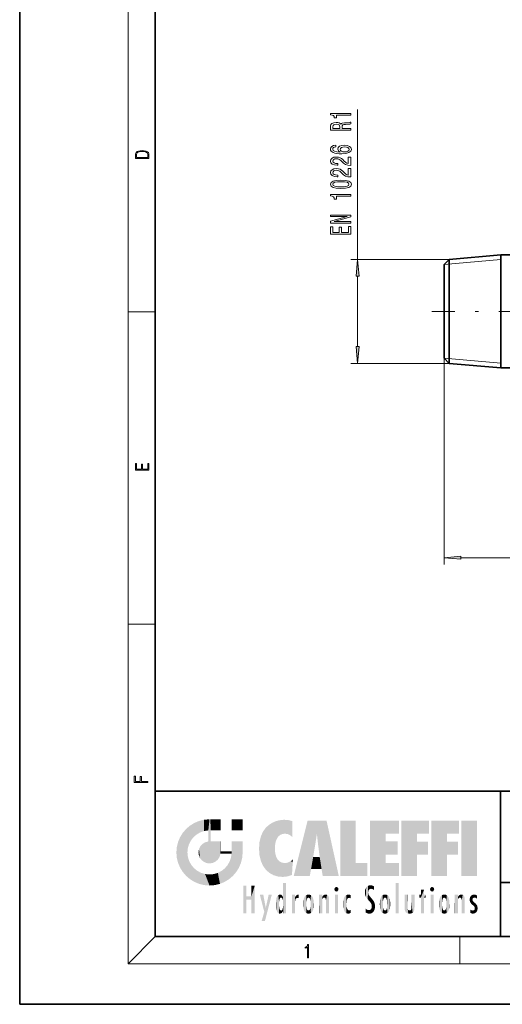
# Model space of a CAD drawing. Extents: x 0 to 210, y 0 to 297.
# Drawn here: x 0 to 71, y 0 to 146 of the extents above; entities that cross this region are included whole.
import ezdxf

# ---------------------------------------------------------------- set-up
doc = ezdxf.new("R2010")
doc.units = 0
doc.linetypes.add('DASHDOT', pattern=[18.5, 12, -3, 0.5, -3])

msp = doc.modelspace()

# ---------------------------------------------------------------- linework, layer by layer
at = {"color": 7, "lineweight": 35}
for p, q in [((0, 297), (0, 0)), ((20, 287), (20, 10)), ((63.433529, 110.109222), (71.083527, 110.769485)), ((71.083527, 109.747299), (71.083527, 110.769485)), ((71.083527, 110.769485), (78.318062, 110.769485)), ((62.683529, 109.359222), (63.433529, 110.109222)), ((62.683529, 108.509674), (62.683529, 109.359222)), ((63.433529, 109.167862), (63.433529, 110.109222)), ((63.433529, 94.729752), (63.433529, 109.167862)), ((71.083527, 94.069489), (71.083527, 109.747299)), ((62.683529, 95.479752), (62.683529, 108.509674)), ((62.683529, 95.479752), (63.433529, 94.729752)), ((63.433529, 94.729752), (71.083527, 94.069489)), ((71.083527, 94.069489), (78.318062, 94.069489)), ((20, 31.5), (20, 10)), ((20, 31.5), (200, 31.5)), ((71, 31.5), (71, 10)), ((147.812393, 18), (71, 18)), ((20, 10), (200, 10)), ((20, 10), (200, 10)), ((0, 0), (210, 0))]:
    msp.add_line(p, q, dxfattribs=at)
at = {"color": 7, "lineweight": 13}
for p, q in [((16, 291), (16, 6)), ((49.908337, 110.109222), (49.908337, 132.253845)), ((63.433529, 110.109222), (48.908337, 110.109222)), ((62.683529, 109.359222), (71.083527, 110.084221)), ((49.908337, 97.220245), (49.908337, 107.618729)), ((16, 102.333336), (20, 102.333336)), ((63.433529, 94.729752), (48.908337, 94.729752)), ((62.683529, 95.479752), (71.083527, 94.754753)), ((62.683529, 95.479752), (62.683529, 64.997749)), ((65.174019, 65.997749), (150.193039, 65.997749)), ((16, 56.166668), (20, 56.166668)), ((20, 10), (16, 6)), ((65, 6), (65, 10)), ((204, 6), (16, 6))]:
    msp.add_line(p, q, dxfattribs=at)
at = {"color": 7, "linetype": 'DASHDOT', "lineweight": 13}
msp.add_line((82.78334, 102.419487), (60.856274, 102.419487), dxfattribs=at)
at = {"color": 7, "lineweight": 13}
for points in [[(48.90834, 131.426468), (48.90834, 131.662491), (45.886726, 131.662491), (45.886726, 131.48613), (46.150414, 131.439438), (46.327652, 131.346069), (46.431396, 131.203415), (46.465981, 131.006302), (46.772896, 131.006302), (46.772896, 131.426468)], [(48.90834, 129.18338), (48.90834, 129.424591), (47.641769, 129.424591), (47.641769, 129.67099), (47.654739, 129.852554), (47.715256, 129.966675), (47.857906, 130.028915), (48.112953, 130.054855), (48.501999, 130.067825), (48.757042, 130.083389), (48.90834, 130.114502), (48.90834, 130.386841), (48.826206, 130.386841), (48.70517, 130.327194), (48.480385, 130.306442), (47.996235, 130.288284), (47.637447, 130.244202), (47.525055, 130.18454), (47.442924, 130.091171), (47.334854, 130.194916), (47.183556, 130.267532), (46.993355, 130.314224), (46.764252, 130.329788), (46.401138, 130.293472), (46.128799, 130.189728), (45.964539, 130.018539), (45.90834, 129.78511), (45.90834, 129.18338)], [(46.275772, 129.717682), (46.301712, 129.8759), (46.383842, 129.987427), (46.535141, 130.057449), (46.772896, 130.080795), (47.023613, 130.054855), (47.174911, 129.984833), (47.252724, 129.865524), (47.274338, 129.702118), (47.274338, 129.424591), (46.275772, 129.424591)], [(46.716698, 126.961487), (46.366554, 126.912201), (46.107185, 126.79808), (45.942924, 126.621712), (45.886726, 126.393471), (45.916985, 126.240448), (45.999115, 126.10817), (46.133125, 125.991455), (46.323326, 125.892899), (46.561081, 125.815086), (46.8507, 125.758026), (47.1922, 125.72171), (47.576927, 125.711342), (48.190762, 125.752838), (48.636005, 125.879929), (48.904018, 126.084824), (48.994797, 126.364944), (48.916985, 126.616531), (48.713818, 126.808456), (48.393932, 126.932953), (47.987591, 126.977043), (47.576927, 126.932953), (47.261368, 126.813644), (47.062523, 126.629494), (46.993355, 126.401253), (47.079811, 126.154854), (47.32621, 125.970703), (46.8507, 126.009613), (46.509209, 126.092606), (46.306038, 126.219696), (46.23687, 126.396065), (46.271454, 126.525749), (46.362228, 126.624306), (46.513527, 126.689148), (46.716698, 126.72287)], [(47.991913, 126.725464), (48.264248, 126.69693), (48.471741, 126.624306), (48.610069, 126.507591), (48.653297, 126.36235), (48.610069, 126.20932), (48.476063, 126.092606), (48.26857, 126.017395), (47.996235, 125.994049), (47.728226, 126.019989), (47.525055, 126.092606), (47.39537, 126.211914), (47.347824, 126.372726), (47.39537, 126.512779), (47.520729, 126.624306), (47.723904, 126.69693)], [(17.092787, 125.368179), (17.092787, 125.01561), (19.092787, 125.01561), (19.092787, 125.42868), (19.078878, 125.683205), (19.006556, 125.87722), (18.867474, 126.010742), (18.667196, 126.110878), (18.408503, 126.171379), (18.088614, 126.192245), (17.790979, 126.171379), (17.543413, 126.117134), (17.345917, 126.027428), (17.201271, 125.908516), (17.109476, 125.71032), (17.092787, 125.470406)], [(18.928671, 125.153297), (17.256905, 125.153297), (17.256905, 125.42868), (17.270811, 125.658165), (17.345917, 125.833412), (17.465527, 125.927292), (17.629644, 125.994049), (17.838266, 126.035774), (18.094177, 126.050377), (18.361216, 126.035774), (18.575401, 125.994049), (18.739519, 125.923119), (18.853565, 125.822983), (18.917543, 125.660255), (18.928669, 125.443283)], [(48.90834, 123.994766), (48.90834, 125.231949), (48.536583, 125.231949), (48.536583, 124.254135), (48.333412, 124.308601), (48.164825, 124.401978), (47.857906, 124.689865), (47.728226, 124.842896), (47.542343, 125.014076), (47.32621, 125.135979), (47.071167, 125.206009), (46.78154, 125.231949), (46.418427, 125.187851), (46.133125, 125.065948), (45.951569, 124.879204), (45.886726, 124.638), (45.960213, 124.389008), (46.163383, 124.199669), (46.487595, 124.077766), (46.915543, 124.03627), (46.976067, 124.03627), (46.976067, 124.272293), (46.941483, 124.272293), (46.64753, 124.295631), (46.431396, 124.365662), (46.293068, 124.477188), (46.245514, 124.625031), (46.288742, 124.775459), (46.396812, 124.886986), (46.565399, 124.95961), (46.777214, 124.98555), (46.976067, 124.967392), (47.144653, 124.918114), (47.291626, 124.835114), (47.42131, 124.720993), (47.559639, 124.567963), (47.827648, 124.313789), (48.112953, 124.134827), (48.458775, 124.028488), (48.89537, 123.994766)], [(48.90834, 122.283386), (48.90834, 123.520561), (48.536583, 123.520561), (48.536583, 122.542755), (48.333412, 122.597214), (48.164825, 122.69059), (47.857906, 122.978485), (47.728226, 123.131516), (47.542343, 123.302689), (47.32621, 123.424591), (47.071167, 123.494621), (46.78154, 123.520561), (46.418427, 123.476471), (46.133125, 123.354568), (45.951569, 123.167824), (45.886726, 122.926613), (45.960213, 122.67762), (46.163383, 122.488281), (46.487595, 122.366379), (46.915543, 122.324883), (46.976067, 122.324883), (46.976067, 122.560905), (46.941483, 122.560905), (46.64753, 122.584251), (46.431396, 122.654282), (46.293068, 122.765808), (46.245514, 122.913643), (46.288742, 123.064072), (46.396812, 123.175606), (46.565399, 123.24823), (46.777214, 123.274162), (46.976067, 123.256004), (47.144653, 123.206726), (47.291626, 123.123734), (47.42131, 123.009613), (47.559639, 122.856583), (47.827648, 122.602402), (48.112953, 122.423447), (48.458775, 122.317101), (48.89537, 122.283386)], [(47.442924, 120.579781), (48.121597, 120.618683), (48.605747, 120.740585), (48.899696, 120.935112), (48.994797, 121.204849), (48.899696, 121.472), (48.605747, 121.666527), (48.121597, 121.785835), (47.442924, 121.827332), (46.76857, 121.785835), (46.500557, 121.736557), (46.280098, 121.666527), (45.986153, 121.472), (45.886726, 121.204849), (45.986153, 120.935112), (46.284424, 120.740585), (46.76857, 120.618683)], [(47.442924, 120.828773), (46.919868, 120.849518), (46.543785, 120.914368), (46.323326, 121.031082), (46.245514, 121.204849), (46.323326, 121.376038), (46.543785, 121.492752), (46.919868, 121.557587), (47.442924, 121.578339), (47.970299, 121.557587), (48.346382, 121.492752), (48.566841, 121.376038), (48.640327, 121.204849), (48.566841, 121.031082), (48.346382, 120.914368), (47.970299, 120.849518)], [(48.90834, 119.446785), (48.90834, 119.682808), (45.886726, 119.682808), (45.886726, 119.506439), (46.150414, 119.459755), (46.327652, 119.366379), (46.431396, 119.223724), (46.465981, 119.026611), (46.772896, 119.026611), (46.772896, 119.446785)], [(48.90834, 115.479347), (48.90834, 115.694618), (46.448685, 115.694618), (48.90834, 116.384537), (48.90834, 116.662056), (45.90834, 116.662056), (45.90834, 116.444191), (48.367996, 116.444191), (45.90834, 115.762054), (45.90834, 115.479347)], [(48.90834, 113.814651), (48.90834, 114.955856), (48.545227, 114.955856), (48.545227, 114.053268), (47.529381, 114.053268), (47.529381, 114.8573), (47.170586, 114.8573), (47.170586, 114.053268), (46.271454, 114.053268), (46.271454, 114.935112), (45.90834, 114.935112), (45.90834, 113.814651)], [(50.126228, 107.618729), (49.908337, 110.109222), (49.690449, 107.618729)], [(49.690449, 97.220245), (49.908337, 94.729752), (50.126228, 97.220245)], [(19.092787, 78.944901), (19.092787, 79.952545), (18.928669, 79.952545), (18.928671, 79.082588), (18.147028, 79.082588), (18.147028, 79.854492), (17.982912, 79.854492), (17.982912, 79.082588), (17.256905, 79.082588), (17.256905, 79.927513), (17.092787, 79.927513), (17.092787, 78.944901)], [(65.174019, 66.215637), (62.683529, 65.997749), (65.174019, 65.779861)], [(18.923407, 32.784916), (18.923407, 32.922607), (17.974867, 32.922607), (17.974867, 33.65905), (17.810751, 33.65905), (17.810751, 32.922607), (17.087524, 32.922607), (17.087524, 33.734154), (16.923407, 33.734154), (16.923407, 32.784916)], [(42.503281, 6.874945), (42.640968, 6.874945), (42.640968, 8.819312), (42.51997, 8.819312), (42.488674, 8.644069), (42.41983, 8.524458), (42.305088, 8.454917), (42.150707, 8.435446), (42.142361, 8.435446), (42.142361, 8.315835), (42.163223, 8.315835), (42.367672, 8.34087), (42.503281, 8.424318)]]:
    msp.add_lwpolyline(points, close=True, dxfattribs=at)
for points in [[(50.126228, 107.618729), (49.908337, 110.109222), (50.126228, 107.618729), (49.690449, 107.618729)], [(49.690449, 97.220245), (49.908337, 94.729752), (49.690449, 97.220245), (50.126228, 97.220245)], [(65.174019, 66.215637), (62.683529, 65.997749), (65.174019, 66.215637), (65.174019, 65.779861)]]:
    msp.add_solid(points, dxfattribs=at)
at = {"color": 114, "lineweight": 5}
for points in [[(25.146858, 26.401667), (24.576492, 25.912409), (24.835958, 23.087656), (24.773836, 22.451082)], [(25.146858, 26.401667), (24.835958, 23.087656), (25.297251, 24.22278), (25.014393, 23.682144)], [(25.146858, 26.401667), (25.297251, 24.22278), (25.78825, 26.799744)], [(25.297251, 24.22278), (25.672634, 24.697792), (25.78825, 26.799744), (26.128653, 25.095409)], [(25.78825, 26.799744), (26.128653, 25.095409), (26.490591, 27.096561), (26.653414, 25.40386)], [(27.243805, 27.282043), (26.490591, 27.096561), (27.235023, 25.611378), (26.653414, 25.40386)], [(27.243805, 27.282043), (27.235023, 25.611378), (28.037813, 27.346109), (27.861588, 25.706188)], [(28.214041, 24.082113), (28.037813, 27.346109), (28.037813, 20.820063), (27.861588, 25.706188)], [(28.15867, 27.346109), (28.077206, 27.346109), (28.214041, 24.082113), (28.037813, 27.346109)], [(28.345488, 27.346109), (28.15867, 27.346109), (28.227032, 25.714863), (28.214041, 25.714878)], [(28.214041, 25.714878), (28.15867, 27.346109), (28.214041, 24.096693), (28.214041, 24.082113)], [(28.345488, 27.346109), (28.227032, 25.714863), (28.853325, 27.346109), (28.941437, 25.713987)], [(29.654272, 27.346109), (28.853325, 27.346109), (29.3944, 25.713432), (28.941437, 25.713987)], [(29.654272, 27.346109), (29.3944, 25.713432), (29.633696, 25.713139), (29.561031, 25.713228)], [(29.654272, 27.346109), (29.633696, 25.713139), (29.668835, 25.713097)], [(29.668835, 27.346109), (29.654272, 27.346109), (29.668835, 25.727676), (29.668835, 25.713097)], [(29.668835, 27.346109), (29.668835, 25.727676), (29.668835, 27.038059), (29.668835, 26.529602)], [(29.668835, 27.346109), (29.668835, 27.038059), (29.668835, 27.306671), (29.668835, 27.225105)], [(32.932831, 27.346109), (32.932831, 25.71509), (31.301811, 27.346109), (31.301811, 25.71509)], [(32.932831, 27.346109), (31.301811, 27.346109), (32.932831, 27.346109)], [(36.34029, 26.084427), (36.383907, 19.863441), (36.795135, 26.508978), (36.901737, 19.408924)], [(36.795135, 26.508978), (36.901737, 19.408924), (37.283436, 26.823689), (37.492313, 19.084898)], [(37.283436, 26.823689), (37.492313, 19.084898), (37.761177, 27.036129)], [(37.492313, 19.084898), (37.692162, 23.050819), (37.761177, 27.036129), (37.714252, 23.477276)], [(37.761177, 27.036129), (37.714252, 23.477276), (37.788872, 23.920311)], [(38.225143, 27.173529), (37.761177, 27.036129), (37.872551, 24.20422), (37.788872, 23.920311)], [(38.225143, 27.173529), (37.872551, 24.20422), (38.111923, 24.675468), (37.987885, 24.471178)], [(38.225143, 27.173529), (38.111923, 24.675468), (38.686157, 27.252592), (38.262947, 24.855347)], [(38.262947, 24.855347), (38.509953, 25.047398), (38.686157, 27.252592), (38.813698, 25.172501)], [(38.686157, 27.252592), (38.813698, 25.172501), (39.077774, 27.275316), (39.179195, 25.217192)], [(39.077774, 27.275316), (39.179195, 25.217192), (39.676224, 27.230614), (39.59428, 25.161049)], [(39.676224, 27.230614), (39.59428, 25.161049), (39.967045, 24.97489)], [(40.249393, 27.080276), (39.676224, 27.230614), (40.249393, 24.740677), (39.967045, 24.97489)], [(40.249393, 27.080276), (40.249393, 24.740677), (40.249393, 25.910477), (40.249393, 24.761557)], [(40.249393, 27.080276), (40.249393, 25.910477), (40.249393, 26.906931), (40.249393, 26.638954)], [(40.249393, 27.080276), (40.249393, 26.906931), (40.249393, 27.023785)], [(42.850704, 18.967134), (42.523975, 27.134508), (40.484962, 18.967134)], [(45.329048, 27.134508), (42.523975, 27.134508), (44.067394, 23.646654), (43.898399, 25.184814)], [(43.898399, 25.184814), (42.523975, 27.134508), (43.042213, 20.017813), (42.850704, 18.967134)], [(45.329048, 27.134508), (44.067394, 23.646654), (44.089748, 23.475666), (44.074726, 23.590559)], [(45.329048, 27.134508), (44.089748, 23.475666), (44.21188, 22.541525), (44.123653, 23.216351)], [(45.329048, 27.134508), (44.21188, 22.541525), (44.315235, 21.751013), (44.31348, 21.764442)], [(45.329048, 27.134508), (44.315235, 21.751013), (44.75444, 18.967134), (44.585445, 20.017813)], [(45.329048, 27.134508), (44.75444, 18.967134), (47.131531, 18.967134)], [(47.345814, 27.134508), (49.643982, 27.134508), (47.345814, 18.967134), (49.643982, 20.895159)], [(54.061863, 25.206451), (51.76366, 18.967134), (56.033119, 27.134508), (51.76366, 27.134508)], [(54.061863, 25.206451), (56.033119, 27.134508), (56.033119, 25.206451)], [(58.68914, 25.206451), (56.3909, 18.967134), (60.446365, 27.134508), (56.3909, 27.134508)], [(58.68914, 25.206451), (60.446365, 27.134508), (60.446365, 25.206451)], [(63.11832, 25.206451), (60.820118, 18.967134), (64.875587, 27.134508), (60.820118, 27.134508)], [(63.11832, 25.206451), (64.875587, 27.134508), (64.875587, 25.206451)], [(67.547539, 18.967134), (65.249336, 18.967134), (67.547539, 27.134508), (65.249336, 27.134508)], [(67.547539, 18.967134), (67.547539, 27.134508), (67.547539, 18.967134)], [(23.689154, 24.700661), (24.087231, 19.560194), (24.087231, 25.342047), (24.57649, 18.989834)], [(24.57649, 18.989834), (24.576492, 25.912409), (24.087231, 25.342047)], [(25.146856, 18.500574), (24.773836, 22.451082), (24.57649, 18.989834), (24.576492, 25.912409)], [(28.037813, 20.820063), (27.861588, 25.706188), (27.861588, 25.691595)], [(28.037813, 20.820063), (27.861588, 25.691595), (27.861588, 24.380198), (27.861588, 24.889048)], [(28.214041, 25.714878), (28.214041, 24.096693), (28.214041, 25.406876), (28.214041, 24.898495)], [(28.214041, 25.714878), (28.214041, 25.406876), (28.214041, 25.675446), (28.214041, 25.593891)], [(35.423222, 24.006113), (35.628262, 21.165981), (35.629662, 24.847553), (35.954269, 20.448957)], [(35.629662, 24.847553), (35.954269, 20.448957), (35.943577, 25.535473)], [(35.943577, 25.535473), (35.954269, 20.448957), (36.34029, 26.084427), (36.383907, 19.863441)], [(43.898399, 25.184814), (43.042213, 20.017813), (43.352341, 21.787449), (43.346275, 21.751013)], [(43.898399, 25.184814), (43.352341, 21.787449), (43.394478, 22.040693), (43.365002, 21.863541)], [(43.898399, 25.184814), (43.394478, 22.040693), (43.658245, 23.625854), (43.477818, 22.541525)], [(43.898399, 25.184814), (43.658245, 23.625854), (43.780052, 24.415667), (43.661709, 23.646654)], [(54.061863, 20.895159), (51.76366, 18.967134), (54.061863, 24.068939), (54.061863, 25.206451)], [(56.3909, 18.967134), (58.68914, 25.206451), (58.68914, 18.967134), (58.68914, 24.025667)], [(60.820118, 18.967134), (63.11832, 25.206451), (63.11832, 18.967134), (63.11832, 24.025667)], [(23.206854, 23.245119), (23.392336, 20.903917), (23.392334, 23.998325), (23.689154, 24.700661)], [(23.392336, 20.903917), (23.689154, 20.201582), (23.689154, 24.700661), (24.087231, 19.560194)], [(26.480227, 22.930769), (26.631395, 21.631723), (26.685284, 23.355495), (26.887747, 21.301023)], [(26.685284, 23.355495), (26.887747, 21.301023), (26.999105, 23.702463), (27.218445, 21.044668)], [(26.999105, 23.702463), (27.218445, 21.044668), (27.398827, 23.948868), (27.607224, 20.878925)], [(27.398827, 23.948868), (27.607224, 20.878925), (27.861588, 24.071909)], [(28.037813, 20.820063), (27.861588, 24.111378), (27.607224, 20.878925), (27.861588, 24.071909)], [(28.037813, 20.820063), (27.861588, 24.380198), (27.861588, 24.111378), (27.861588, 24.193008)], [(28.517508, 20.893499), (28.249178, 24.082113), (28.037813, 20.820063), (28.214041, 24.082113)], [(28.517508, 20.893499), (28.488476, 24.082113), (28.249178, 24.082113), (28.321844, 24.082113)], [(28.517508, 20.893499), (28.942234, 21.098566), (28.488476, 24.082113), (28.941437, 24.082113)], [(29.655842, 24.082113), (28.941437, 24.082113), (29.289198, 21.412397), (28.942234, 21.098566)], [(29.655842, 24.082113), (29.289198, 21.412397), (29.65863, 22.274885), (29.535595, 21.812126)], [(29.668835, 24.082113), (29.655842, 24.082113), (29.668835, 22.627289), (29.65863, 22.274885)], [(29.668835, 24.082113), (29.668835, 22.627289), (29.668835, 23.354702), (29.668835, 22.640282)], [(29.668835, 24.082113), (29.668835, 23.354702), (29.668835, 23.974308), (29.668835, 23.807673)], [(29.668835, 24.082113), (29.668835, 23.974308), (29.668835, 24.046974)], [(31.499146, 18.989834), (31.341202, 24.082113), (31.301811, 24.06912), (31.301811, 24.082113)], [(31.499146, 18.989834), (31.301811, 24.06912), (31.301811, 22.90173), (31.301811, 23.354702)], [(31.499146, 18.989834), (31.422668, 24.082113), (31.341202, 24.082113)], [(31.988407, 19.560194), (31.609484, 24.082113), (31.499146, 18.989834), (31.422668, 24.082113)], [(32.386486, 20.201582), (32.117321, 24.082113), (31.988407, 19.560194), (31.609484, 24.082113)], [(32.918266, 24.082113), (32.117321, 24.082113), (32.683304, 20.903917), (32.386486, 20.201582)], [(32.918266, 24.082113), (32.683304, 20.903917), (32.93285, 22.45112), (32.868786, 21.657124)], [(32.932831, 23.961258), (32.932831, 24.042723), (32.918266, 24.082113), (32.932831, 24.082113)], [(32.932831, 23.961258), (32.918266, 24.082113), (32.932835, 23.774445), (32.93285, 22.45112)], [(32.932842, 23.266617), (32.932835, 23.774445), (32.93285, 22.465685), (32.93285, 22.45112)], [(35.348923, 22.996586), (35.421333, 22.015022), (35.423222, 24.006113), (35.628262, 21.165981)], [(54.061863, 20.895159), (54.061863, 24.068939), (54.061863, 22.140915)], [(54.061863, 22.140915), (54.061863, 24.068939), (55.830498, 22.140915), (55.830498, 24.068939)], [(58.68914, 18.967134), (58.68914, 24.025667), (58.68914, 22.09761), (60.333778, 24.025667)], [(58.68914, 22.09761), (60.333778, 24.025667), (60.333778, 22.09761)], [(63.11832, 18.967134), (63.11832, 24.025667), (63.11832, 22.09761), (64.762993, 24.025667)], [(63.11832, 22.09761), (64.762993, 24.025667), (64.762993, 22.09761)], [(23.142788, 22.45112), (23.206854, 21.657124), (23.206854, 23.245119), (23.392336, 20.903917)], [(25.030333, 21.180571), (24.840147, 21.793262), (25.146856, 18.500574), (24.773836, 22.451082)], [(26.406794, 22.451082), (26.465654, 22.020498), (26.480227, 22.930769), (26.631395, 21.631723)], [(29.668835, 22.627289), (29.65863, 22.274885), (29.708273, 22.627289), (29.673223, 22.274885)], [(30.475769, 22.274885), (29.708273, 22.627289), (29.673223, 22.274885)], [(30.475769, 22.274885), (29.976877, 22.627289), (29.708273, 22.627289), (29.789837, 22.627289)], [(30.475769, 22.274885), (30.984621, 22.274885), (29.976877, 22.627289), (30.485323, 22.627289)], [(31.28723, 22.627289), (30.485323, 22.627289), (31.17181, 22.274885), (30.984621, 22.274885)], [(31.499146, 18.989834), (31.29291, 22.274885), (30.990593, 21.066689), (31.198103, 21.648308)], [(31.28723, 22.627289), (31.17181, 22.274885), (31.29291, 22.274885), (31.253439, 22.274885)], [(31.28723, 22.627289), (31.29291, 22.274885), (31.301811, 22.627289)], [(31.499146, 18.989834), (31.301811, 22.662428), (31.29291, 22.274885), (31.301811, 22.627289)], [(31.499146, 18.989834), (31.301811, 22.90173), (31.301811, 22.662428), (31.301811, 22.735096)], [(38.140194, 18.890856), (37.714096, 22.606712), (37.492313, 19.084898), (37.692162, 23.050819)], [(37.86964, 21.874062), (37.787628, 22.157452), (38.140194, 18.890856), (37.714096, 22.606712)], [(37.86964, 21.874062), (38.140194, 18.890856), (37.982235, 21.610163)], [(25.331266, 20.626133), (25.030333, 21.180571), (25.788248, 18.102497), (25.146856, 18.500574)], [(25.331266, 20.626133), (25.788248, 18.102497), (25.729824, 20.143074)], [(30.682146, 20.54192), (30.284533, 20.085894), (30.92878, 18.500574), (30.287388, 18.102497)], [(30.682146, 20.54192), (30.92878, 18.500574), (30.990593, 21.066689)], [(31.499146, 18.989834), (30.990593, 21.066689), (30.92878, 18.500574)], [(38.140194, 18.890856), (38.102951, 21.409719), (37.982235, 21.610163)], [(38.829929, 18.826288), (38.249557, 21.234249), (38.140194, 18.890856), (38.102951, 21.409719)], [(38.781952, 20.927324), (38.488686, 21.047979), (38.829929, 18.826288), (38.249557, 21.234249)], [(39.133995, 20.884413), (38.781952, 20.927324), (39.539616, 18.89942), (38.829929, 18.826288)], [(39.133995, 20.884413), (39.539616, 18.89942), (39.406925, 20.904562)], [(39.406925, 20.904562), (39.539616, 18.89942), (39.648804, 20.963295), (40.215523, 19.118832)], [(39.648804, 20.963295), (40.215523, 19.118832), (40.046303, 21.165112), (40.325146, 20.97328)], [(40.046303, 21.165112), (40.325146, 20.97328), (40.350632, 21.404415), (40.340622, 21.235071)], [(40.283077, 20.261623), (40.325146, 20.97328), (40.216732, 19.139231), (40.215523, 19.118832)], [(40.350632, 21.404415), (40.340622, 21.235071), (40.34737, 21.349228)], [(44.585445, 20.017813), (43.39999, 21.751013), (43.042213, 20.017813), (43.346275, 21.751013)], [(44.585445, 20.017813), (44.223118, 21.751013), (43.39999, 21.751013), (44.084244, 21.751013)], [(44.585445, 20.017813), (44.315235, 21.751013), (44.223118, 21.751013), (44.284946, 21.751013)], [(47.345814, 18.967134), (49.643982, 20.895159), (51.367542, 18.967134), (51.367542, 20.895159)], [(54.061863, 20.895159), (56.033119, 20.895159), (51.76366, 18.967134), (56.033119, 18.967134)], [(25.729824, 20.143074), (25.788248, 18.102497), (26.212883, 19.744514), (26.490591, 17.805679)], [(26.212883, 19.744514), (26.490591, 17.805679), (26.767317, 19.443583), (27.243807, 17.620199)], [(26.767317, 19.443583), (27.243807, 17.620199), (27.380003, 19.253397), (28.037817, 17.556133)], [(27.380003, 19.253397), (28.037817, 17.556133), (28.037813, 19.187086)], [(28.037813, 19.187086), (28.037817, 17.556133), (28.674395, 19.249208), (28.831827, 17.620199)], [(28.674395, 19.249208), (28.831827, 17.620199), (29.268887, 19.427645), (29.585043, 17.805679)], [(29.268887, 19.427645), (29.585043, 17.805679), (29.809523, 19.710505), (30.287388, 18.102497)], [(29.809523, 19.710505), (30.287388, 18.102497), (30.284533, 20.085894)], [(33.49506, 15.937251), (33.49506, 13.445845), (33.49506, 17.529495), (33.007656, 13.445845)], [(33.49506, 17.529495), (33.007656, 13.445845), (33.007656, 17.529495)], [(34.718559, 17.529495), (34.231079, 15.466035), (34.231079, 15.937251), (33.49506, 15.466035)], [(34.718559, 13.445845), (34.231079, 13.445845), (34.718559, 17.529495), (34.231079, 15.466035)], [(34.718559, 17.529495), (34.231079, 15.937251), (34.231079, 17.529495)], [(38.903397, 15.112939), (38.888428, 15.302769), (38.891121, 17.625853), (38.88855, 17.080669)], [(38.903397, 15.112939), (38.891121, 17.625853), (38.892422, 17.90152), (38.892033, 17.818693)], [(38.903397, 15.112939), (38.892422, 17.90152), (38.940308, 17.941181), (38.892609, 17.941181)], [(38.903397, 15.112939), (38.940308, 17.941181), (38.907272, 14.816108)], [(38.950481, 13.445845), (38.907272, 14.816108), (39.189522, 17.941181), (38.940308, 17.941181)], [(38.950481, 13.445845), (39.189522, 17.941181), (39.053928, 13.445845)], [(39.303139, 13.445845), (39.053928, 13.445845), (39.292969, 17.941181), (39.189522, 17.941181)], [(39.303139, 13.445845), (39.292969, 17.941181), (39.350838, 17.941181)], [(39.350838, 13.445845), (39.303139, 13.445845), (39.350838, 17.906908), (39.350838, 17.941181)], [(39.350838, 13.445845), (39.350838, 17.906908), (39.350838, 14.412038), (39.350838, 15.952339)], [(51.383324, 15.538221), (51.465965, 16.549204), (51.305305, 17.409313), (51.45496, 17.50802)], [(51.616768, 17.564173), (51.45496, 17.50802), (51.518856, 16.810593), (51.465965, 16.549204)], [(51.616768, 17.564173), (51.518856, 16.810593), (51.802334, 17.583727), (51.668148, 17.000961)], [(51.668148, 17.000961), (51.774544, 17.055223), (51.802334, 17.583727), (51.899761, 17.074581)], [(51.802334, 17.583727), (51.899761, 17.074581), (52.071606, 17.554585), (52.143757, 17.015884)], [(52.071606, 17.554585), (52.143757, 17.015884), (52.319027, 17.448257)], [(55.982269, 17.941181), (55.982269, 13.445845), (55.524078, 17.941181), (55.524078, 13.445845)], [(55.982269, 17.941181), (55.524078, 17.941181), (55.982269, 17.941181)], [(36.125637, 13.667894), (35.472443, 16.180971), (36.344982, 14.274477), (35.984219, 16.180971)], [(36.227962, 12.324745), (36.344982, 14.274477), (37.232132, 16.180971), (36.354694, 14.274477)], [(37.232132, 16.180971), (36.354694, 14.274477), (36.769066, 16.180971)], [(38.025723, 13.678757), (38.032223, 15.968724), (38.188572, 13.478816), (38.198734, 16.153973)], [(38.188572, 13.478816), (38.198734, 16.153973), (38.298336, 13.422511)], [(38.444187, 16.224279), (38.331154, 15.305006), (38.198734, 16.153973), (38.318092, 15.115333)], [(38.198734, 16.153973), (38.318092, 15.115333), (38.298336, 13.422511), (38.317451, 14.816114)], [(38.466545, 15.701984), (38.389668, 15.57155), (38.444187, 16.224279), (38.331154, 15.305006)], [(38.641335, 16.180151), (38.466545, 15.701984), (38.444187, 16.224279)], [(38.641335, 16.180151), (38.619621, 15.769328), (38.466545, 15.701984), (38.519413, 15.74395)], [(38.619621, 15.769328), (38.641335, 16.180151), (38.710373, 15.74377), (38.738853, 16.106903)], [(38.710373, 15.74377), (38.738853, 16.106903), (38.758839, 15.701528), (38.882877, 15.877683)], [(38.888428, 15.302769), (38.882984, 15.900322), (38.88855, 17.080669)], [(40.23468, 13.445845), (40.27, 16.180971), (40.212139, 16.152027), (40.212139, 16.180971)], [(40.23468, 13.445845), (40.212139, 16.152027), (40.212139, 13.881045), (40.212139, 14.627445)], [(40.555119, 13.445845), (40.373432, 16.180971), (40.23468, 13.445845), (40.27, 16.180971)], [(40.555119, 13.445845), (40.627003, 13.445845), (40.373432, 16.180971), (40.622601, 16.180971)], [(40.670292, 16.180971), (40.622601, 16.180971), (40.670292, 15.845119), (40.627003, 13.445845)], [(40.670292, 16.180971), (40.670292, 15.845119), (40.670292, 16.013044), (40.670292, 15.870038)], [(40.670292, 16.180971), (40.670292, 16.013044), (40.670292, 16.117584)], [(40.680042, 15.845119), (40.71563, 15.466833), (40.781006, 16.018089)], [(40.71563, 15.466833), (40.77145, 15.577068), (40.781006, 16.018089), (40.855705, 15.658415)], [(40.781006, 16.018089), (40.855705, 15.658415), (40.910885, 16.141848), (40.971924, 15.708767)], [(40.910885, 16.141848), (40.971924, 15.708767), (41.043369, 16.203171), (41.123627, 15.726019)], [(41.201557, 16.224279), (41.043369, 16.203171), (41.162594, 15.723297), (41.123627, 15.726019)], [(41.201557, 16.224279), (41.162594, 15.723297), (41.201557, 15.74509), (41.201557, 15.720576)], [(41.201557, 16.224279), (41.201557, 15.74509), (41.201557, 16.171852), (41.201557, 16.093657)], [(41.95953, 14.05873), (42.090023, 15.901981), (42.090122, 13.725177), (42.189022, 16.033798)], [(42.090122, 13.725177), (42.189022, 16.033798), (42.189117, 13.593486), (42.315311, 16.135538)], [(42.189117, 13.593486), (42.315311, 16.135538), (42.315395, 13.49161)], [(42.472134, 16.201073), (42.368122, 15.291933), (42.315311, 16.135538), (42.355457, 15.102102)], [(42.315311, 16.135538), (42.355457, 15.102102), (42.315395, 13.49161)], [(42.505562, 15.690707), (42.427101, 15.559515), (42.472134, 16.201073), (42.368122, 15.291933)], [(42.66272, 16.224279), (42.505562, 15.690707), (42.472134, 16.201073)], [(42.66272, 16.224279), (42.662704, 15.758511), (42.505562, 15.690707), (42.559742, 15.732952)], [(42.66272, 16.224279), (42.853271, 16.201082), (42.662704, 15.758511), (42.765671, 15.732952)], [(42.853271, 16.201082), (42.819847, 15.690707), (42.765671, 15.732952)], [(43.010071, 16.135569), (42.8983, 15.559515), (42.853271, 16.201082), (42.819847, 15.690707)], [(42.969936, 15.102102), (42.957275, 15.291933), (43.010071, 16.135569), (42.8983, 15.559515)], [(43.010071, 16.135569), (42.969936, 14.521411), (42.969936, 15.102102), (42.969803, 14.805297)], [(43.136353, 16.033863), (43.010151, 13.491678), (43.010071, 16.135569), (42.969936, 14.521411)], [(43.235352, 15.902088), (43.136448, 13.593627), (43.136353, 16.033863), (43.010151, 13.491678)], [(44.285313, 16.180971), (44.227444, 16.180971), (44.566811, 13.445845), (44.249748, 13.445845)], [(44.249748, 13.445845), (44.227444, 16.180971), (44.227444, 14.99937), (44.227444, 16.160727)], [(44.285313, 16.180971), (44.566811, 13.445845), (44.388748, 16.180971)], [(44.637939, 16.180971), (44.388748, 16.180971), (44.637939, 13.445845), (44.566811, 13.445845)], [(44.685635, 16.180971), (44.637939, 16.180971), (44.685635, 13.461077), (44.685635, 13.445845)], [(44.637939, 16.180971), (44.637939, 13.445845), (44.685635, 13.445845)], [(44.685635, 16.180971), (44.685635, 13.461077), (44.685635, 14.830069), (44.685635, 14.298869)], [(44.685635, 16.180971), (44.685635, 14.830069), (44.685635, 15.110693), (44.685635, 15.025479)], [(44.685635, 16.180971), (44.685635, 15.110693), (44.685635, 15.866831), (44.685635, 15.151895)], [(44.685635, 16.180971), (44.685635, 15.866831), (44.685635, 16.023901), (44.685635, 15.890141)], [(44.685635, 16.180971), (44.685635, 16.023901), (44.685635, 16.121679)], [(44.695351, 15.866831), (44.702, 15.505215), (44.781944, 16.016357)], [(44.702, 15.505215), (44.757126, 15.661009), (44.781944, 16.016357), (44.837967, 15.739766)], [(44.781944, 16.016357), (44.837967, 15.739766), (44.890938, 16.128822), (44.963501, 15.769328)], [(44.890938, 16.128822), (44.963501, 15.769328), (45.026443, 16.199654), (45.068321, 15.750397)], [(45.026443, 16.199654), (45.068321, 15.750397), (45.192577, 16.224279)], [(45.068321, 15.750397), (45.142559, 15.69912), (45.192577, 16.224279), (45.202854, 15.594736)], [(45.192577, 16.224279), (45.202854, 15.594736), (45.399006, 16.186644), (45.236473, 15.336044)], [(45.258774, 13.445845), (45.575813, 13.445845), (45.236473, 15.336044), (45.399006, 16.186644)], [(45.575813, 13.445845), (45.539364, 16.083862), (45.399006, 16.186644)], [(45.646938, 13.445845), (45.645733, 15.871747), (45.575813, 13.445845), (45.539364, 16.083862)], [(46.52063, 16.836887), (46.630585, 17.299248), (46.47892, 17.009604), (46.52063, 17.178501)], [(46.52063, 16.836887), (46.935844, 17.299248), (46.630585, 17.299248), (46.786037, 17.345379)], [(46.52063, 16.836887), (47.088223, 17.009604), (46.935844, 17.299248), (47.045609, 17.178501)], [(46.52063, 16.836887), (46.935844, 16.714718), (47.088223, 17.009604), (47.045609, 16.836887)], [(46.52063, 16.836887), (46.630585, 16.714718), (46.935844, 16.714718), (46.786037, 16.668377)], [(47.01022, 16.180971), (47.01022, 13.445845), (46.552029, 16.180971), (46.552029, 13.445845)], [(47.01022, 16.180971), (46.552029, 16.180971), (47.01022, 16.180971)], [(48.223244, 13.480231), (48.241783, 16.157082), (48.08292, 13.598426), (48.040989, 15.977351)], [(48.278358, 14.513562), (48.266281, 14.837784), (48.223244, 13.480231), (48.241783, 16.157082)], [(48.241783, 16.157082), (48.305008, 15.335792), (48.529503, 16.224279), (48.39048, 15.574364)], [(48.266281, 14.837784), (48.278614, 15.157824), (48.241783, 16.157082), (48.305008, 15.335792)], [(48.39048, 15.574364), (48.50378, 15.698711), (48.529503, 16.224279), (48.670826, 15.747692)], [(48.529503, 16.224279), (48.670826, 15.747692), (48.717785, 16.202604), (48.798206, 15.7111)], [(48.895084, 16.132219), (48.717785, 16.202604), (48.885296, 15.617664), (48.798206, 15.7111)], [(48.895084, 16.132219), (48.885296, 15.617664), (48.895084, 15.671221), (48.895084, 15.617664)], [(48.895084, 16.132219), (48.895084, 15.671221), (48.895084, 16.06724), (48.895084, 15.951075)], [(51.035496, 16.129967), (51.029781, 16.943932), (50.978523, 16.538387)], [(51.035496, 16.129967), (51.125671, 15.906108), (51.029781, 16.943932), (51.183865, 17.276356)], [(51.383324, 15.538221), (51.305305, 17.409313), (51.125671, 15.906108), (51.183865, 17.276356)], [(51.624012, 15.276784), (51.497654, 16.312929), (51.383324, 15.538221), (51.465965, 16.549204)], [(51.624012, 15.276784), (51.620495, 16.083231), (51.497654, 16.312929), (51.60247, 16.105103)], [(51.64925, 16.048342), (51.620495, 16.083231), (51.838448, 15.014742), (51.624012, 15.276784)], [(51.64925, 16.048342), (51.838448, 15.014742), (51.732891, 15.946861)], [(52.318787, 17.42164), (52.319027, 17.448257), (52.31464, 16.95821), (52.143757, 17.015884)], [(52.31464, 16.95821), (52.143757, 17.015884), (52.314133, 16.901283)], [(52.318787, 17.42164), (52.31464, 16.95821), (52.318409, 17.379187), (52.317303, 17.255701)], [(53.49073, 16.034004), (53.490635, 13.593486), (53.391739, 15.902319), (53.39164, 13.725177)], [(53.616985, 16.135637), (53.616905, 13.49161), (53.49073, 16.034004), (53.490635, 13.593486)], [(53.616985, 16.135637), (53.656986, 14.521411), (53.616905, 13.49161), (53.669643, 14.334299)], [(53.773739, 16.201099), (53.669643, 15.291933), (53.616985, 16.135637)], [(53.669643, 15.291933), (53.656986, 15.102102), (53.616985, 16.135637), (53.656986, 14.521411)], [(53.773739, 16.201099), (53.807068, 15.690707), (53.669643, 15.291933), (53.728615, 15.559515)], [(53.964222, 16.224279), (53.807068, 15.690707), (53.773739, 16.201099)], [(53.964222, 16.224279), (53.964211, 15.758511), (53.807068, 15.690707), (53.861244, 15.732952)], [(53.964222, 16.224279), (54.154808, 16.201073), (53.964211, 15.758511), (54.067173, 15.732952)], [(54.154808, 16.201073), (54.121353, 15.690707), (54.067173, 15.732952)], [(54.311626, 16.135538), (54.19981, 15.559515), (54.154808, 16.201073), (54.121353, 15.690707)], [(54.271465, 15.102102), (54.258797, 15.291933), (54.311626, 16.135538), (54.19981, 15.559515)], [(54.271465, 14.521411), (54.311626, 16.135538), (54.258797, 14.334299), (54.311546, 13.49161)], [(54.271465, 14.521411), (54.271332, 14.805297), (54.311626, 16.135538), (54.271465, 15.102102)], [(54.311546, 13.49161), (54.311626, 16.135538), (54.43782, 13.593486), (54.437916, 16.033798)], [(54.43782, 13.593486), (54.437916, 16.033798), (54.536819, 13.725177), (54.536919, 15.901981)], [(56.865845, 14.034844), (56.901367, 16.180971), (56.843502, 16.168652), (56.843502, 16.180971)], [(56.865845, 14.034844), (56.843502, 16.168652), (56.843502, 14.837082), (56.843502, 15.455974)], [(56.865845, 14.034844), (56.901131, 13.862751), (56.901367, 16.180971), (56.998001, 13.650277)], [(56.901367, 16.180971), (56.998001, 13.650277), (57.004807, 16.180971), (57.095737, 13.544848)], [(57.004807, 16.180971), (57.095737, 13.544848), (57.253998, 16.180971), (57.226295, 13.467102)], [(57.253998, 16.180971), (57.226295, 13.467102), (57.303623, 14.235115), (57.394173, 13.419009)], [(57.301693, 16.180971), (57.253998, 16.180971), (57.301693, 14.481573), (57.301693, 14.469444)], [(57.253998, 16.180971), (57.303623, 14.235115), (57.301693, 14.469444)], [(57.301693, 16.180971), (57.301693, 14.481573), (57.301693, 15.792457), (57.301693, 15.18318)], [(57.301693, 16.180971), (57.301693, 15.792457), (57.301693, 16.13032), (57.301693, 16.026585)], [(58.037521, 13.518874), (57.976162, 16.180971), (57.857346, 16.180971), (57.905037, 16.180971)], [(58.037521, 13.518874), (57.857346, 16.180971), (57.857346, 15.167436), (57.857346, 16.161892)], [(58.293201, 16.180971), (57.976162, 16.180971), (58.140209, 13.616351), (58.037521, 13.518874)], [(58.293201, 16.180971), (58.140209, 13.616351), (58.274265, 13.910431), (58.216328, 13.74018)], [(58.293201, 16.180971), (58.274265, 13.910431), (58.315502, 14.33408)], [(58.315502, 16.180971), (58.293201, 16.180971), (58.315502, 14.347165), (58.315502, 14.33408)], [(58.315502, 16.180971), (58.315502, 14.347165), (58.315502, 15.761732), (58.315502, 15.104263)], [(58.315502, 16.180971), (58.315502, 15.761732), (58.315502, 16.126316), (58.315502, 16.014378)], [(59.727604, 16.955366), (59.269413, 15.780146), (59.269413, 16.180971), (59.020763, 15.780146)], [(59.269413, 16.180971), (59.020763, 15.780146), (59.020763, 16.180971)], [(59.727604, 13.445845), (59.269413, 13.445845), (59.727604, 16.955366), (59.269413, 15.780146)], [(59.727604, 16.955366), (59.269413, 16.180971), (59.269413, 16.955366)], [(59.727604, 16.180971), (59.727604, 13.445845), (59.727604, 16.955366)], [(59.727604, 16.180971), (59.971287, 16.180971), (59.727604, 13.445845), (59.727604, 15.780146)], [(59.727604, 15.780146), (59.971287, 16.180971), (59.971287, 15.780146)], [(60.654972, 16.836887), (60.764919, 17.299248), (60.613266, 17.009604), (60.654972, 17.178501)], [(60.654972, 16.836887), (61.070175, 17.299248), (60.764919, 17.299248), (60.920345, 17.345379)], [(60.654972, 16.836887), (61.222565, 17.009604), (61.070175, 17.299248), (61.179951, 17.178501)], [(60.654972, 16.836887), (61.070175, 16.714718), (61.222565, 17.009604), (61.179951, 16.836887)], [(60.654972, 16.836887), (60.764919, 16.714718), (61.070175, 16.714718), (60.920345, 16.668377)], [(61.144527, 16.180971), (61.144527, 13.445845), (60.686375, 16.180971), (60.686375, 13.445845)], [(61.144527, 16.180971), (60.686375, 16.180971), (61.144527, 16.180971)], [(62.004578, 14.058552), (62.135235, 15.902357), (62.135242, 13.72496), (62.234226, 16.034027)], [(62.135242, 13.72496), (62.234226, 16.034027), (62.234234, 13.593353), (62.360477, 16.135647)], [(62.234234, 13.593353), (62.360477, 16.135647), (62.360485, 13.491547)], [(62.517227, 16.201103), (62.413113, 15.291933), (62.360477, 16.135647), (62.400448, 15.102102)], [(62.360477, 16.135647), (62.400448, 15.102102), (62.360485, 13.491547)], [(62.550552, 15.690707), (62.472095, 15.559515), (62.517227, 16.201103), (62.413113, 15.291933)], [(62.707703, 16.224279), (62.550552, 15.690707), (62.517227, 16.201103)], [(62.707703, 16.224279), (62.707699, 15.758511), (62.550552, 15.690707), (62.604733, 15.732952)], [(62.707703, 16.224279), (62.898251, 16.201086), (62.707699, 15.758511), (62.810661, 15.732952)], [(62.898251, 16.201086), (62.864841, 15.690707), (62.810661, 15.732952)], [(63.055042, 16.135582), (62.943302, 15.559515), (62.898251, 16.201086), (62.864841, 15.690707)], [(63.014954, 15.102102), (63.002285, 15.291933), (63.055042, 16.135582), (62.943302, 15.559515)], [(63.055042, 16.135582), (63.014954, 14.521411), (63.014954, 15.102102), (63.01482, 14.805297)], [(63.18132, 16.03389), (63.055046, 13.491618), (63.055042, 16.135582), (63.014954, 14.521411)], [(63.280319, 15.902132), (63.181324, 13.593503), (63.18132, 16.03389), (63.055046, 13.491618)], [(64.33033, 16.180971), (64.272461, 16.180971), (64.611832, 13.445845), (64.294762, 13.445845)], [(64.294762, 13.445845), (64.272461, 16.180971), (64.272461, 14.99937), (64.272461, 16.160727)], [(64.33033, 16.180971), (64.611832, 13.445845), (64.433769, 16.180971)], [(64.682961, 16.180971), (64.433769, 16.180971), (64.682961, 13.445845), (64.611832, 13.445845)], [(64.730652, 16.180971), (64.682961, 16.180971), (64.730652, 13.461077), (64.730652, 13.445845)], [(64.682961, 16.180971), (64.682961, 13.445845), (64.730652, 13.445845)], [(64.730652, 16.180971), (64.730652, 13.461077), (64.730652, 14.830069), (64.730652, 14.298869)], [(64.730652, 16.180971), (64.730652, 14.830069), (64.730652, 15.110693), (64.730652, 15.025479)], [(64.730652, 16.180971), (64.730652, 15.110693), (64.730652, 15.866831), (64.730652, 15.151895)], [(64.730652, 16.180971), (64.730652, 15.866831), (64.730652, 16.023901), (64.730652, 15.890141)], [(64.730652, 16.180971), (64.730652, 16.023901), (64.730652, 16.121679)], [(64.740372, 15.866831), (64.747002, 15.505215), (64.826958, 16.016357)], [(64.747002, 15.505215), (64.802124, 15.661009), (64.826958, 16.016357), (64.882973, 15.739766)], [(64.826958, 16.016357), (64.882973, 15.739766), (64.935959, 16.128822), (65.008514, 15.769328)], [(64.935959, 16.128822), (65.008514, 15.769328), (65.071472, 16.199654), (65.113335, 15.750397)], [(65.071472, 16.199654), (65.113335, 15.750397), (65.237595, 16.224279)], [(65.113335, 15.750397), (65.187569, 15.69912), (65.237595, 16.224279), (65.247856, 15.594736)], [(65.237595, 16.224279), (65.247856, 15.594736), (65.444023, 16.186644), (65.281456, 15.336044)], [(65.303757, 13.445845), (65.620796, 13.445845), (65.281456, 15.336044), (65.444023, 16.186644)], [(65.620796, 13.445845), (65.584373, 16.083862), (65.444023, 16.186644)], [(65.691917, 13.445845), (65.690727, 15.871747), (65.620796, 13.445845), (65.584373, 16.083862)], [(66.5037, 15.776445), (66.455727, 15.476852), (66.638489, 16.013062), (66.512764, 15.15277)], [(66.512764, 15.15277), (66.600975, 14.987792), (66.638489, 16.013062), (66.840767, 14.736892)], [(66.638489, 16.013062), (66.840767, 14.736892), (66.846405, 16.16843), (66.874908, 15.476852)], [(66.846405, 16.16843), (66.91787, 15.634509), (67.113739, 16.224279)], [(66.846405, 16.16843), (66.874908, 15.476852), (66.91787, 15.634509)], [(66.91787, 15.634509), (67.030159, 15.734416), (67.113739, 16.224279), (67.18689, 15.769328)], [(67.113739, 16.224279), (67.18689, 15.769328), (67.33004, 16.197199), (67.366592, 15.728703)], [(67.528038, 16.105103), (67.33004, 16.197199), (67.528038, 15.623034), (67.366592, 15.728703)], [(67.528038, 16.105103), (67.528038, 15.623034), (67.528038, 15.935393), (67.528038, 15.673213)], [(67.528038, 16.105103), (67.528038, 15.935393), (67.528038, 16.044224)], [(34.231079, 15.937251), (33.49506, 15.466035), (33.49506, 15.937251), (33.49506, 13.445845)], [(37.866436, 14.347495), (37.849545, 14.848601), (37.953003, 13.859357), (37.867718, 15.339612)], [(37.867718, 15.339612), (37.906555, 15.609497), (37.953003, 13.859357), (37.957512, 15.800388)], [(37.953003, 13.859357), (37.957512, 15.800388), (38.025723, 13.678757), (38.032223, 15.968724)], [(38.298336, 13.422511), (38.317451, 14.816114), (38.318092, 14.513367)], [(38.758839, 15.701528), (38.882877, 15.877683), (38.830692, 15.570341)], [(38.888428, 15.302769), (38.830692, 15.570341), (38.882984, 15.900322), (38.882877, 15.877683)], [(38.950481, 13.445845), (38.892609, 13.445845), (38.907272, 14.816108), (38.903397, 14.51813)], [(40.627003, 13.445845), (40.675205, 13.445845), (40.670292, 15.845119), (40.675205, 15.168117)], [(40.670292, 15.845119), (40.675205, 15.168117), (40.680042, 15.845119), (40.71563, 15.466833)], [(40.675205, 15.168117), (40.675205, 13.445845), (40.675205, 14.164061), (40.675205, 13.458049)], [(40.675205, 15.168117), (40.675205, 14.164061), (40.675205, 15.012761), (40.675205, 14.777164)], [(40.675205, 15.168117), (40.675205, 15.012761), (40.675205, 15.117146)], [(41.887703, 14.805297), (41.914242, 15.313759), (41.914253, 14.308907), (41.959496, 15.566788)], [(41.914253, 14.308907), (41.959496, 15.566788), (41.95953, 14.05873), (42.090023, 15.901981)], [(42.355457, 15.102102), (42.355461, 14.521411), (42.315395, 13.49161), (42.368118, 14.334299)], [(42.355606, 14.805297), (42.355461, 14.521411), (42.355457, 15.102102)], [(43.365921, 15.566876), (43.235451, 13.725408), (43.235352, 15.902088), (43.136448, 13.593627)], [(43.411194, 15.313822), (43.365955, 14.058922), (43.365921, 15.566876), (43.235451, 13.725408)], [(43.437744, 14.805297), (43.411205, 14.30904), (43.411194, 15.313822), (43.365955, 14.058922)], [(44.249748, 13.445845), (44.227444, 14.99937), (44.227444, 13.684259), (44.227444, 14.047142)], [(44.695351, 15.866831), (44.685635, 15.866831), (44.702, 15.505215), (44.688343, 15.384907)], [(44.688343, 15.384907), (44.685635, 15.866831), (44.685635, 15.151895)], [(45.258774, 13.445845), (45.236473, 15.336044), (45.236473, 14.234088), (45.236473, 15.315304)], [(45.69463, 13.445845), (45.678856, 15.698791), (45.646938, 13.445845), (45.645733, 15.871747)], [(45.69463, 15.325189), (45.678856, 15.698791), (45.69463, 13.45916), (45.69463, 13.445845)], [(45.69463, 15.325189), (45.69463, 13.45916), (45.69463, 14.898584), (45.69463, 14.229561)], [(45.69463, 15.325189), (45.69463, 14.898584), (45.69463, 15.269573), (45.69463, 15.155668)], [(47.798374, 14.789032), (47.822823, 14.325363), (47.828228, 15.340313), (47.86311, 14.085246)], [(47.828228, 15.340313), (47.86311, 14.085246), (47.881809, 15.619346), (47.976856, 13.75724)], [(47.976856, 13.75724), (47.9478, 15.811209), (47.881809, 15.619346)], [(48.08292, 13.598426), (48.040989, 15.977351), (47.976856, 13.75724), (47.9478, 15.811209)], [(51.732891, 15.946861), (51.838448, 15.014742), (51.934387, 15.702379), (51.960522, 14.775161)], [(51.934387, 15.702379), (51.960522, 14.775161), (51.972946, 15.655599), (52.007015, 14.491114)], [(51.972946, 15.655599), (52.007015, 14.491114), (52.22905, 15.340509)], [(52.265995, 13.709874), (52.22905, 15.340509), (52.136028, 13.572425), (52.007015, 14.491114)], [(52.435772, 14.049718), (52.326817, 15.184536), (52.265995, 13.709874), (52.22905, 15.340509)], [(52.494495, 14.458627), (52.432922, 14.931441), (52.435772, 14.049718), (52.326817, 15.184536)], [(53.215794, 15.313957), (53.215782, 14.308907), (53.189232, 14.805297)], [(53.261093, 15.56707), (53.261059, 14.05873), (53.215794, 15.313957), (53.215782, 14.308907)], [(53.391739, 15.902319), (53.39164, 13.725177), (53.261093, 15.56707), (53.261059, 14.05873)], [(53.657135, 14.805297), (53.656986, 14.521411), (53.656986, 15.102102)], [(54.536819, 13.725177), (54.536919, 15.901981), (54.667408, 14.05873), (54.667442, 15.566788)], [(54.667408, 14.05873), (54.667442, 15.566788), (54.712685, 14.308907), (54.7127, 15.313759)], [(54.712685, 14.308907), (54.7127, 15.313759), (54.739235, 14.805297)], [(56.865845, 14.034844), (56.843502, 14.837082), (56.843502, 14.493889), (56.843502, 14.59926)], [(58.037521, 13.518874), (57.857346, 15.167436), (57.857346, 14.545644), (57.857346, 14.708115)], [(61.93272, 14.805297), (61.959278, 15.313979), (61.959278, 14.308782), (62.004574, 15.567101)], [(61.959278, 14.308782), (62.004574, 15.567101), (62.004578, 14.058552), (62.135235, 15.902357)], [(62.400448, 15.102102), (62.400448, 14.521411), (62.360485, 13.491547), (62.413113, 14.334299)], [(62.400589, 14.805297), (62.400448, 14.521411), (62.400448, 15.102102)], [(63.4109, 15.566914), (63.280323, 13.725206), (63.280319, 15.902132), (63.181324, 13.593503)], [(63.456177, 15.313848), (63.410904, 14.058755), (63.4109, 15.566914), (63.280323, 13.725206)], [(63.482727, 14.805297), (63.456177, 14.308924), (63.456177, 15.313848), (63.410904, 14.058755)], [(64.294762, 13.445845), (64.272461, 14.99937), (64.272461, 13.684259), (64.272461, 14.047142)], [(64.740372, 15.866831), (64.730652, 15.866831), (64.747002, 15.505215), (64.733353, 15.384907)], [(64.733353, 15.384907), (64.730652, 15.866831), (64.730652, 15.151895)], [(65.303757, 13.445845), (65.281456, 15.336044), (65.281456, 14.234088), (65.281456, 15.315304)], [(65.739609, 13.445845), (65.723839, 15.698791), (65.691917, 13.445845), (65.690727, 15.871747)], [(65.739609, 15.325189), (65.723839, 15.698791), (65.739609, 13.45916), (65.739609, 13.445845)], [(65.739609, 15.325189), (65.739609, 13.45916), (65.739609, 14.898584), (65.739609, 14.229561)], [(65.739609, 15.325189), (65.739609, 14.898584), (65.739609, 15.269573), (65.739609, 15.155668)], [(67.080559, 14.526912), (66.874908, 15.476852), (66.840767, 14.736892)], [(67.080559, 14.526912), (67.024399, 15.169096), (66.874908, 15.476852), (66.935341, 15.277675)], [(67.263611, 14.965698), (67.024399, 15.169096), (67.16877, 14.413084), (67.080559, 14.526912)], [(67.263611, 14.965698), (67.16877, 14.413084), (67.225815, 14.20409)], [(67.456139, 13.627954), (67.263611, 14.965698), (67.233772, 13.461683), (67.225815, 14.20409)], [(67.596268, 13.884608), (67.501381, 14.714965), (67.456139, 13.627954), (67.263611, 14.965698)], [(67.645004, 14.214908), (67.588638, 14.547216), (67.596268, 13.884608), (67.501381, 14.714965)], [(36.227962, 12.324745), (35.745411, 12.324745), (36.344982, 14.274477), (36.125637, 13.667894)], [(38.331154, 14.322731), (38.429543, 13.40254), (38.318092, 14.513367), (38.298336, 13.422511)], [(38.331154, 14.322731), (38.389668, 14.055454), (38.429543, 13.40254), (38.466545, 13.924851)], [(38.429543, 13.40254), (38.466545, 13.924851), (38.641689, 13.452075), (38.519413, 13.882858)], [(38.519413, 13.882858), (38.619621, 13.857473), (38.641689, 13.452075), (38.710373, 13.883213)], [(38.641689, 13.452075), (38.710373, 13.883213), (38.742447, 13.534947), (38.758839, 13.925757)], [(38.742447, 13.534947), (38.758839, 13.925757), (38.892609, 13.797904), (38.830692, 14.057858)], [(38.892609, 13.797904), (38.830692, 14.057858), (38.888428, 14.327185)], [(38.903397, 14.51813), (38.892609, 13.771784), (38.888428, 14.327185), (38.892609, 13.797904)], [(38.903397, 14.51813), (38.892609, 13.445845), (38.892609, 13.621874), (38.892609, 13.471964)], [(38.903397, 14.51813), (38.892609, 13.621874), (38.892609, 13.771784), (38.892609, 13.731461)], [(39.350838, 13.445845), (39.350838, 14.412038), (39.350838, 13.571055), (39.350838, 13.828361)], [(39.350838, 13.445845), (39.350838, 13.571055), (39.350838, 13.492214)], [(40.23468, 13.445845), (40.212139, 13.881045), (40.212139, 13.500749), (40.212139, 13.615227)], [(40.23468, 13.445845), (40.212139, 13.500749), (40.212139, 13.445845)], [(42.315395, 13.49161), (42.368118, 14.334299), (42.472183, 13.425858), (42.427097, 14.067889)], [(42.472183, 13.425858), (42.427097, 14.067889), (42.505558, 13.936457)], [(42.662724, 13.40254), (42.472183, 13.425858), (42.559746, 13.894021), (42.505558, 13.936457)], [(42.662724, 13.40254), (42.559746, 13.894021), (42.765675, 13.894021), (42.662724, 13.86831)], [(42.662724, 13.40254), (42.765675, 13.894021), (42.853325, 13.425877)], [(42.765675, 13.894021), (42.819843, 13.936457), (42.853325, 13.425877), (42.898293, 14.067889)], [(42.853325, 13.425877), (42.898293, 14.067889), (43.010151, 13.491678), (42.957272, 14.334299)], [(43.010151, 13.491678), (42.957272, 14.334299), (42.969936, 14.521411)], [(44.249748, 13.445845), (44.227444, 13.684259), (44.227444, 13.474788), (44.227444, 13.523959)], [(44.249748, 13.445845), (44.227444, 13.474788), (44.227444, 13.445845)], [(45.258774, 13.445845), (45.236473, 14.234088), (45.236473, 13.558049), (45.236473, 13.734694)], [(45.258774, 13.445845), (45.236473, 13.558049), (45.236473, 13.445845), (45.236473, 13.482178)], [(48.36076, 13.422839), (48.304153, 14.324327), (48.223244, 13.480231), (48.278358, 14.513562)], [(48.36076, 13.422839), (48.524609, 13.40254), (48.304153, 14.324327), (48.387592, 14.066286)], [(48.524609, 13.40254), (48.498135, 13.93097), (48.387592, 14.066286)], [(48.717144, 13.428255), (48.661076, 13.879147), (48.524609, 13.40254), (48.498135, 13.93097)], [(48.895084, 13.510803), (48.751007, 13.892576), (48.717144, 13.428255), (48.661076, 13.879147)], [(48.895084, 13.982039), (48.751007, 13.892576), (48.895084, 13.533739), (48.895084, 13.510803)], [(48.895084, 13.982039), (48.895084, 13.533739), (48.895084, 13.932988), (48.895084, 13.859834)], [(51.349007, 13.438418), (51.294338, 13.996536), (51.095528, 14.107046), (51.095528, 14.133665)], [(51.349007, 13.438418), (51.095528, 14.107046), (51.095528, 13.643588), (51.095528, 13.728506)], [(51.349007, 13.438418), (51.095528, 13.643588), (51.095528, 13.586657)], [(51.400967, 13.950713), (51.294338, 13.996536), (51.631683, 13.391703), (51.349007, 13.438418)], [(51.400967, 13.950713), (51.631683, 13.391703), (51.578075, 13.922432)], [(51.578075, 13.922432), (51.631683, 13.391703), (51.714775, 13.943495), (51.815506, 13.411979)], [(51.714775, 13.943495), (51.815506, 13.411979), (51.823586, 14.00247), (51.979618, 13.470026)], [(51.823586, 14.00247), (51.979618, 13.470026), (51.905865, 14.09304)], [(51.979618, 13.470026), (51.962959, 14.208882), (51.905865, 14.09304)], [(52.136028, 13.572425), (52.007015, 14.491114), (51.979618, 13.470026), (51.962959, 14.208882)], [(53.616905, 13.49161), (53.669643, 14.334299), (53.773685, 13.425858), (53.728615, 14.067889)], [(53.773685, 13.425858), (53.728615, 14.067889), (53.807068, 13.936457)], [(53.964214, 13.40254), (53.773685, 13.425858), (53.861248, 13.894021), (53.807068, 13.936457)], [(53.964214, 13.40254), (53.861248, 13.894021), (54.067173, 13.894021), (53.964214, 13.86831)], [(53.964214, 13.40254), (54.067173, 13.894021), (54.154755, 13.425858)], [(54.067173, 13.894021), (54.121353, 13.936457), (54.154755, 13.425858), (54.19981, 14.067889)], [(54.154755, 13.425858), (54.19981, 14.067889), (54.311546, 13.49161), (54.258797, 14.334299)], [(56.865845, 14.034844), (56.843502, 14.493889), (56.843502, 14.442439)], [(57.303623, 14.235115), (57.394173, 13.419009), (57.316879, 14.118469)], [(57.394173, 13.419009), (57.372459, 13.969999), (57.316879, 14.118469)], [(57.603878, 13.40254), (57.455147, 13.895913), (57.394173, 13.419009), (57.372459, 13.969999)], [(57.711254, 13.893912), (57.584412, 13.86831), (57.603878, 13.40254), (57.455147, 13.895913)], [(57.851238, 13.432425), (57.791653, 13.962997), (57.603878, 13.40254), (57.711254, 13.893912)], [(57.851238, 13.432425), (57.856575, 14.213815), (57.791653, 13.962997), (57.844627, 14.102723)], [(58.037521, 13.518874), (57.857346, 14.442439), (57.851238, 13.432425), (57.856575, 14.213815)], [(58.037521, 13.518874), (57.857346, 14.545644), (57.857346, 14.442439), (57.857346, 14.469669)], [(62.360485, 13.491547), (62.413113, 14.334299), (62.517231, 13.425841), (62.472092, 14.067889)], [(62.517231, 13.425841), (62.472092, 14.067889), (62.550552, 13.936457)], [(62.707703, 13.40254), (62.517231, 13.425841), (62.604733, 13.894021), (62.550552, 13.936457)], [(62.707703, 13.40254), (62.604733, 13.894021), (62.810665, 13.894021), (62.707703, 13.86831)], [(62.707703, 13.40254), (62.810665, 13.894021), (62.898251, 13.425861)], [(62.810665, 13.894021), (62.864841, 13.936457), (62.898251, 13.425861), (62.943298, 14.067889)], [(62.898251, 13.425861), (62.943298, 14.067889), (63.055046, 13.491618), (63.002285, 14.334299)], [(63.055046, 13.491618), (63.002285, 14.334299), (63.014954, 14.521411)], [(64.294762, 13.445845), (64.272461, 13.684259), (64.272461, 13.474788), (64.272461, 13.523959)], [(64.294762, 13.445845), (64.272461, 13.474788), (64.272461, 13.445845)], [(65.303757, 13.445845), (65.281456, 14.234088), (65.281456, 13.558049), (65.281456, 13.734694)], [(65.303757, 13.445845), (65.281456, 13.558049), (65.281456, 13.445845), (65.281456, 13.482178)], [(66.729286, 13.432987), (66.693878, 13.916165), (66.538582, 13.97893), (66.538582, 14.030791)], [(66.729286, 13.432987), (66.538582, 13.97893), (66.538582, 13.595453), (66.538582, 13.707939)], [(66.729286, 13.432987), (66.538582, 13.595453), (66.538582, 13.53253)], [(66.693878, 13.916165), (66.729286, 13.432987), (66.918732, 13.857473), (66.938309, 13.40254)], [(66.918732, 13.857473), (66.938309, 13.40254), (67.087173, 13.900396), (67.233772, 13.461683)], [(67.087173, 13.900396), (67.233772, 13.461683), (67.190613, 14.020345)], [(67.233772, 13.461683), (67.225815, 14.20409), (67.190613, 14.020345)]]:
    msp.add_solid(points, dxfattribs=at)

doc.saveas('drawing.dxf')
